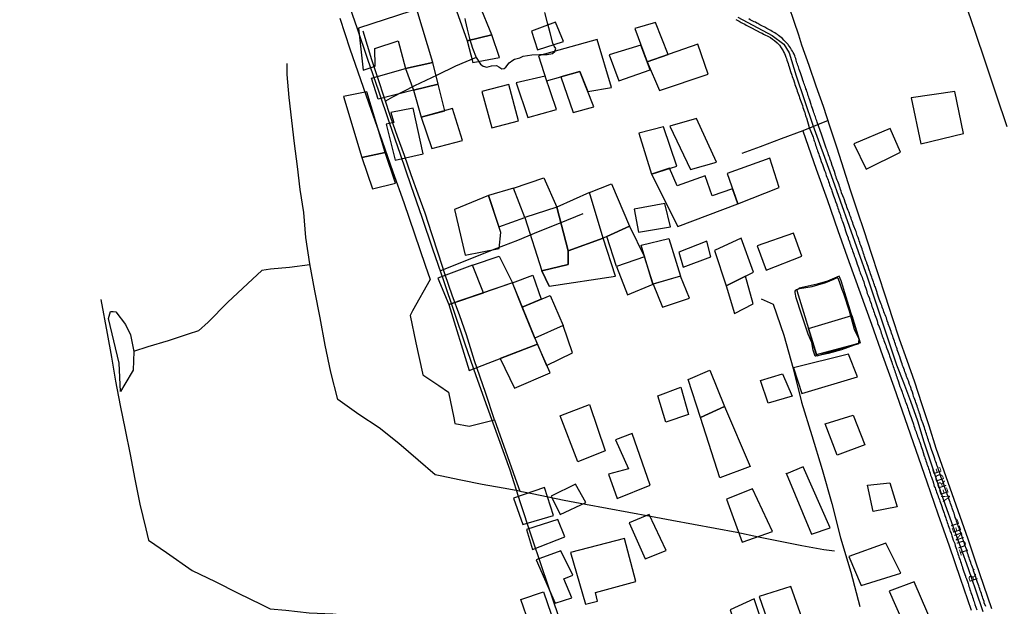
# Model space of a CAD drawing. Units: millimetres. Extents: x 180736 to 183150, y 1657648 to 1660427.
# Drawn here: x 181702 to 181996, y 1660061 to 1660236 of the extents above; entities that cross this region are included whole.
import ezdxf

# ---------------------------------------------------------------- set-up
doc = ezdxf.new("R2010")
doc.units = ezdxf.units.MM
doc.header["$MEASUREMENT"] = 0
for name, color, linetype in [('EDIFICACAO_REFERENCIAL', 30, 'Continuous'), ('IMAGEM', 7, 'Continuous'), ('V-BANHADO', 102, 'Continuous'), ('V-EDIFICACAO', 2, 'Continuous'), ('V-EIXO_DE_LOGRADOURO', 3, 'Continuous'), ('V-LAGOA', 150, 'Continuous'), ('V-LOTE', 1, 'Continuous'), ('V-NOME_DOS_LOGRADOUROS', 7, 'Continuous'), ('V-QUADRA', 41, 'Continuous'), ('V-TESTADA', 5, 'Continuous'), ('V-VALETA', 50, 'Continuous')]:
    doc.layers.add(name, color=color, linetype=linetype)
picture_1 = doc.add_image_def('image1.jpg', size_in_pixel=(4022, 4628))

msp = doc.modelspace()

# ---------------------------------------------------------------- linework, layer by layer
at = {"layer": 'EDIFICACAO_REFERENCIAL'}
for points in [[(181818.61, 1660238.35), (181803.02, 1660233.37), (181804.41, 1660220.76), (181807.98, 1660221.97), (181807.84, 1660227.3), (181814.84, 1660229.59), (181817.03, 1660221.25), (181825.17, 1660223.12), (181820.45, 1660238.93)], [(181832.2, 1660238.5), (181835.42, 1660229.51), (181842.78, 1660231.35), (181839.06, 1660240.24), (181832.2, 1660238.5)], [(181854.61, 1660232.45), (181856.42, 1660226.88), (181864.13, 1660229.36), (181861.78, 1660235.1), (181854.61, 1660232.45)], [(181885.43, 1660233.24), (181889.11, 1660223.26), (181895.39, 1660225.47), (181891.62, 1660235), (181885.43, 1660233.24)], [(181835.42, 1660229.51), (181837.13, 1660223.09), (181845.05, 1660224.53), (181842.78, 1660231.35), (181835.42, 1660229.51)], [(181871.39, 1660214.44), (181878.52, 1660215.61), (181874.2, 1660229.92), (181856.71, 1660225.03), (181859.14, 1660217.57), (181863.33, 1660218.83), (181863.33, 1660218.83), (181869.07, 1660220.41), (181871.39, 1660214.44)], [(181887.27, 1660228.25), (181877.81, 1660225.38), (181880.63, 1660217.58), (181890.03, 1660220.87), (181887.27, 1660228.25)], [(181889.11, 1660223.26), (181892.79, 1660214.71), (181907.37, 1660219.6), (181904.22, 1660228.53), (181889.11, 1660223.26)], [(181817.03, 1660221.25), (181819.37, 1660214.77), (181826.8, 1660216.59), (181825.17, 1660223.12), (181817.03, 1660221.25)], [(181817.03, 1660221.25), (181819.37, 1660214.77), (181808.88, 1660212.12), (181806.88, 1660218.4), (181817.03, 1660221.25)], [(181863.33, 1660218.83), (181867.03, 1660208.15), (181873.17, 1660209.85), (181869.07, 1660220.41), (181863.33, 1660218.83)], [(181850.09, 1660217.02), (181853.56, 1660206.61), (181862.03, 1660209), (181858.66, 1660218.97), (181850.09, 1660217.02)], [(181828.74, 1660208.65), (181826.8, 1660216.59), (181819.37, 1660214.77), (181821.73, 1660206.73), (181828.74, 1660208.65)], [(181839.79, 1660214.42), (181842.82, 1660203.58), (181850.74, 1660205.64), (181847.81, 1660216.47), (181839.79, 1660214.42)], [(181967.85, 1660212.52), (181970.82, 1660198.8), (181983.5, 1660201.86), (181980.96, 1660214.44), (181967.85, 1660212.52)], [(181798.52, 1660212.92), (181803.99, 1660194.71), (181810.92, 1660196.21), (181805.52, 1660214.27), (181798.52, 1660212.92)], [(181813.89, 1660193.9), (181822.32, 1660195.85), (181819.3, 1660209.45), (181812.61, 1660208.19), (181813.53, 1660205.13), (181811.23, 1660204.63), (181813.89, 1660193.9)], [(181821.73, 1660206.73), (181824.83, 1660197.41), (181834.01, 1660199.81), (181831.03, 1660209.37), (181821.73, 1660206.73)], [(181895.85, 1660204.03), (181902.09, 1660191.12), (181909.78, 1660193.34), (181903.84, 1660206.33), (181895.85, 1660204.03)], [(181893.96, 1660203.89), (181886.65, 1660202), (181890.46, 1660189.76), (181898.02, 1660192.12), (181893.96, 1660203.89)], [(181950.8, 1660198.8), (181954.47, 1660191.28), (181964.7, 1660196.26), (181961.64, 1660203.34), (181950.8, 1660198.8)], [(181803.99, 1660194.71), (181807.21, 1660185.41), (181814.02, 1660187.06), (181810.92, 1660196.21), (181803.99, 1660194.71)], [(181913.02, 1660189.91), (181916.18, 1660180.88), (181928.49, 1660185.74), (181925.71, 1660194.54), (181913.02, 1660189.91)], [(181890.46, 1660189.76), (181898.29, 1660174.1), (181916.18, 1660180.88), (181914.6, 1660185.39), (181908.48, 1660183.24), (181906.45, 1660189.26), (181898.11, 1660186.3), (181895.79, 1660191.49), (181890.46, 1660189.76)], [(181858.27, 1660188.6), (181862.13, 1660179.91), (181852.59, 1660176.84), (181849.25, 1660185.54), (181858.27, 1660188.6)], [(181849.25, 1660185.54), (181841.74, 1660183.38), (181844.9, 1660174.06), (181852.59, 1660176.84), (181849.25, 1660185.54)], [(181878.44, 1660186.85), (181883.9, 1660174.25), (181875.96, 1660170.63), (181871.9, 1660184.25), (181878.44, 1660186.85)], [(181841.74, 1660183.38), (181831.63, 1660179.15), (181834.78, 1660165.53), (181844.99, 1660167.58), (181845.51, 1660172.36), (181841.74, 1660183.38)], [(181871.9, 1660184.25), (181862.13, 1660179.91), (181865.52, 1660166.86), (181875.96, 1660170.63), (181871.9, 1660184.25)], [(181852.59, 1660176.84), (181857.67, 1660160.9), (181865.52, 1660162.8), (181865.52, 1660166.86), (181862.13, 1660179.91), (181852.59, 1660176.84)], [(181885.24, 1660179.26), (181886.53, 1660172.41), (181896.07, 1660173.99), (181894.41, 1660181.02), (181885.24, 1660179.26)], [(181883.9, 1660174.25), (181888.36, 1660165.09), (181880.02, 1660162.22), (181877.05, 1660171.1), (181883.9, 1660174.25)], [(181857.67, 1660160.9), (181859.91, 1660156.29), (181879.64, 1660159.25), (181875.96, 1660170.63), (181865.52, 1660166.86), (181865.52, 1660162.8), (181857.67, 1660160.9), (181859.91, 1660156.29)], [(181887.33, 1660168.51), (181895.58, 1660170.55), (181899.09, 1660159.25), (181890.83, 1660156.87), (181887.33, 1660168.51)], [(181909.19, 1660166.94), (181912.71, 1660156.38), (181920.86, 1660160.46), (181917.13, 1660170.63), (181909.19, 1660166.94)], [(181921.91, 1660168.34), (181924.67, 1660161.06), (181935.25, 1660165.28), (181932.75, 1660172.13), (181921.91, 1660168.34)], [(181899.84, 1660161.94), (181908.08, 1660165.09), (181908.08, 1660165.09), (181906.91, 1660169.73), (181898.57, 1660166.49), (181899.84, 1660161.94)], [(181836.97, 1660162.62), (181844.97, 1660165.26), (181848.99, 1660157.29), (181840.34, 1660154.33), (181836.97, 1660162.62)], [(181880.02, 1660162.22), (181883.26, 1660153.7), (181890.92, 1660156.89), (181888.35, 1660165.09), (181880.02, 1660162.22)], [(181826.63, 1660158.68), (181829.96, 1660150.81), (181840.34, 1660154.33), (181836.97, 1660162.62), (181826.63, 1660158.68)], [(181848.99, 1660157.29), (181855.01, 1660159.62), (181857.5, 1660152.4), (181851.84, 1660150.06), (181848.99, 1660157.29)], [(181890.93, 1660156.9), (181893.72, 1660150.09), (181901.78, 1660152.77), (181899.09, 1660159.25), (181890.93, 1660156.9)], [(181912.71, 1660156.38), (181915.21, 1660148.14), (181920.77, 1660151.01), (181918.45, 1660159.25), (181912.71, 1660156.38)], [(181829.96, 1660150.81), (181835.98, 1660131.18), (181856.38, 1660138.98), (181848.99, 1660157.29), (181829.96, 1660150.81)], [(181851.84, 1660150.06), (181860.19, 1660153.51), (181864.07, 1660144.54), (181855.63, 1660140.8), (181851.84, 1660150.06)], [(181939.79, 1660135.45), (181937.26, 1660143.65), (181950.2, 1660147.6), (181952.69, 1660139.43), (181939.79, 1660135.45)], [(181855.63, 1660140.8), (181859.06, 1660132.65), (181866.84, 1660136.45), (181864.07, 1660144.54), (181855.63, 1660140.8)], [(181845.26, 1660134.69), (181849.52, 1660125.89), (181860.17, 1660130.43), (181856.38, 1660138.98), (181845.26, 1660134.69)], [(181932.79, 1660131.93), (181935.3, 1660124.23), (181951.93, 1660129.23), (181949.25, 1660135.99), (181932.79, 1660131.93)], [(181907.8, 1660131.21), (181912.18, 1660120.4), (181905.02, 1660117.1), (181901.38, 1660128.42), (181907.8, 1660131.21)], [(181929.55, 1660130.11), (181932.39, 1660123.44), (181925.24, 1660121.42), (181922.95, 1660128.15), (181929.55, 1660130.11)], [(181892.35, 1660123.55), (181899.22, 1660126.13), (181901.44, 1660117.97), (181894.67, 1660115.76), (181892.35, 1660123.55)], [(181863.35, 1660117.67), (181871.97, 1660120.95), (181876.62, 1660107.14), (181868.41, 1660103.86), (181863.18, 1660117.6)], [(181905.02, 1660117.1), (181912.18, 1660120.4), (181919.84, 1660102.49), (181910.81, 1660099.07), (181905.02, 1660117.1)], [(181942.27, 1660115.21), (181950.62, 1660117.81), (181954.04, 1660108.92), (181945.83, 1660105.91), (181942.27, 1660115.21)], [(181880.17, 1660092.92), (181890.02, 1660096.89), (181884.69, 1660112.34), (181879.63, 1660110.42), (181883.59, 1660101.81), (181877.58, 1660100.17), (181880.17, 1660092.92)], [(181930.65, 1660100.44), (181938.17, 1660082.26), (181943.78, 1660084.17), (181935.71, 1660102.36), (181930.71, 1660100.29)], [(181860.48, 1660093.6), (181863.21, 1660088.14), (181870.87, 1660091.69), (181867.75, 1660097.17), (181860.48, 1660093.6)], [(181961.56, 1660097.57), (181963.75, 1660090.46), (181956.52, 1660089.07), (181954.86, 1660096.89), (181961.56, 1660097.57)], [(181849.21, 1660093.06), (181852, 1660085.13), (181861.21, 1660087.86), (181858.52, 1660096.17), (181849.21, 1660093.06)], [(181912.84, 1660092.71), (181917.52, 1660079.93), (181926.54, 1660083.08), (181920.52, 1660095.81), (181912.84, 1660092.71)], [(181883.73, 1660085.67), (181888.56, 1660074.94), (181894.77, 1660077.37), (181889.75, 1660088.14), (181883.72, 1660085.71)], [(181853.15, 1660083.67), (181854.87, 1660077.74), (181864.58, 1660081.44), (181862.47, 1660086.69), (181853.15, 1660083.67)], [(181866.22, 1660076.79), (181870.74, 1660061.34), (181874.3, 1660062.27), (181873.71, 1660064.88), (181885.71, 1660068.15), (181882.36, 1660081.03), (181866.22, 1660076.79)], [(181949.29, 1660075.62), (181952.96, 1660066.92), (181964.85, 1660070.63), (181960.36, 1660079.6), (181949.29, 1660075.62)], [(181855.96, 1660074.6), (181861.71, 1660061.69), (181866.66, 1660063.28), (181864.31, 1660068.99), (181866.91, 1660070.09), (181863.35, 1660077.33), (181855.96, 1660074.6)], [(181961.32, 1660065.25), (181967.45, 1660051.58), (181974.72, 1660054.18), (181968.84, 1660068.01), (181961.32, 1660065.25)], [(181851.47, 1660062.78), (181858.19, 1660065.04), (181860.45, 1660058.42), (181853.91, 1660055.59), (181851.47, 1660062.78)], [(181922.55, 1660063.7), (181931.46, 1660037.92), (181940.98, 1660041.38), (181931.98, 1660066.63), (181922.55, 1660063.7)], [(181913.9, 1660059.68), (181919.42, 1660043.27), (181926.62, 1660046.39), (181921.08, 1660063), (181913.9, 1660059.68)]]:
    msp.add_lwpolyline(points, close=True, dxfattribs=at)
at = {"layer": 'V-BANHADO'}
msp.add_lwpolyline([(181730.58, 1660148.62), (181733.46, 1660144.82), (181734.93, 1660141.82), (181735.98, 1660136.83), (181735.72, 1660131.27), (181733.3, 1660127.07), (181732.01, 1660124.89), (181731.63, 1660133.29), (181730, 1660139.95), (181728.37, 1660146.61), (181729.01, 1660148.76), (181729.81, 1660148.76), (181730.58, 1660148.62)], close=True, dxfattribs=at)
at = {"layer": 'V-EDIFICACAO'}
msp.add_lwpolyline([(181933.76, 1660154.99), (181939.65, 1660135.9), (181952.69, 1660139.43), (181947.06, 1660157.93), (181946.38, 1660159.28), (181942.93, 1660157.85), (181939.82, 1660156.92), (181934.52, 1660155.75)], close=True, dxfattribs=at)
at = {"layer": 'V-EIXO_DE_LOGRADOURO'}
msp.add_lwpolyline([(181916.23, 1660236.59), (181926.46, 1660231.12), (181929.95, 1660228.59), (181931.46, 1660225.94), (181933.59, 1660219.11), (181938.52, 1660204.38), (181943.98, 1660189.36), (181949.44, 1660174.26), (181954.75, 1660159.09), (181963.5, 1660132.78), (181965.66, 1660127.59), (181967.74, 1660121.96), (181969.75, 1660116.07), (181971.72, 1660109.81), (181973.8, 1660103.55), (181975.88, 1660097.29), (181978.08, 1660091), (181980.32, 1660084.71), (181982.59, 1660078.42), (181984.86, 1660072.05), (181987.13, 1660065.68), (181989.33, 1660059.2)], dxfattribs=at)
at = {"layer": 'V-LAGOA'}
msp.add_lwpolyline([(181834.74, 1660236.21), (181834.85, 1660235.61), (181835.41, 1660233.03), (181836.14, 1660230.2), (181837.04, 1660227.37), (181838.15, 1660224.54), (181839.43, 1660222.58), (181840.16, 1660221.96), (181841.29, 1660221.66), (181842.72, 1660222.09), (181844.19, 1660222.16), (181844.84, 1660221.81), (181845.76, 1660221.16), (181846.46, 1660221.24), (181847, 1660221.72), (181847.96, 1660222.97), (181849.03, 1660223.78), (181849.52, 1660224.05), (181849.51, 1660224.05), (181849.51, 1660224.05), (181851.13, 1660224.5), (181852.12, 1660224.99), (181854.73, 1660225.41), (181857.02, 1660225.42), (181859.28, 1660225.45), (181860.9, 1660225.77), (181861.54, 1660226.39), (181861.88, 1660227.27), (181861.41, 1660227.99), (181861.03, 1660228.86), (181860.22, 1660231.93), (181859.43, 1660234.96), (181858.64, 1660237.97)], dxfattribs=at)
msp.add_lwpolyline([(181945.97, 1660158.8), (181946.6, 1660157.15), (181947.15, 1660155.59), (181947.74, 1660154.08), (181949.43, 1660148.91), (181950.91, 1660143.5), (181952.26, 1660140.58), (181952.22, 1660139.56), (181952.13, 1660138.95), (181950.91, 1660138.74), (181947.07, 1660137.29), (181943.15, 1660136.17), (181939.48, 1660135.46), (181939.23, 1660135.44), (181938.68, 1660137.2), (181938.3, 1660139.48), (181937.2, 1660142.02), (181935.22, 1660147.96), (181933.58, 1660152.84), (181933.33, 1660154.37), (181933.33, 1660154.82), (181933.5, 1660155.15), (181933.71, 1660155.35), (181934.55, 1660155.64), (181938.34, 1660156.21), (181942.47, 1660157.37), (181944.83, 1660158.41), (181945.63, 1660158.82), (181945.8, 1660158.82), (181945.97, 1660158.8)], close=True, dxfattribs=at)
at = {"layer": 'V-LOTE'}
for points in [[(181934.36, 1660231.22), (181930.13, 1660243.83)], [(181799.24, 1660242.96), (181802.47, 1660233.52), (181805.7, 1660224.08), (181808.93, 1660214.64), (181812.16, 1660205.2), (181815.39, 1660195.76), (181818.62, 1660186.32), (181821.85, 1660176.88), (181825.08, 1660167.44), (181828.31, 1660158), (181831.54, 1660148.56), (181834.77, 1660139.12), (181838, 1660129.68), (181841.34, 1660120.24), (181844.76, 1660110.84), (181848.18, 1660101.44), (181851.22, 1660091.75), (181854.45, 1660082.06), (181857.71, 1660072.37), (181860.97, 1660062.68), (181864.23, 1660052.99)], [(181983.7, 1660241.82), (181986.88, 1660232.38), (181990.06, 1660222.94), (181993.24, 1660213.46), (181996.42, 1660203.98)], [(181992.01, 1660060.02), (181989.54, 1660066.97), (181987.22, 1660073.92), (181984.9, 1660080.8), (181982.5, 1660087.57), (181980.1, 1660094.34), (181977.7, 1660101.11), (181975.38, 1660107.88), (181973.25, 1660114.58), (181971.12, 1660121.17), (181968.95, 1660127.68), (181966.67, 1660134.08), (181964.46, 1660140.48), (181962.29, 1660146.88), (181960.2, 1660153.28), (181958.11, 1660159.68), (181956.02, 1660166.08), (181954, 1660172.48), (181951.91, 1660178.73), (181949.82, 1660184.98), (181947.8, 1660191.23), (181945.78, 1660197.48), (181943.76, 1660203.73), (181941.71, 1660209.95), (181939.58, 1660216.06), (181937.45, 1660222.17), (181935.32, 1660228.28), (181934.36, 1660231.22)], [(181943.1, 1660205.73), (181935.54, 1660202.66), (181929.14, 1660200.33), (181922.86, 1660197.93), (181917.41, 1660195.89)], [(181935.54, 1660202.66), (181939.53, 1660191.27), (181942.83, 1660182.21), (181946.05, 1660172.93), (181949.31, 1660163.65), (181952.68, 1660154.33), (181956.02, 1660144.98), (181959.36, 1660135.63), (181962.7, 1660126.28), (181966, 1660116.82), (181969.3, 1660107.36), (181972.6, 1660097.86), (181975.9, 1660088.32), (181979.2, 1660078.75), (181982.5, 1660069.18), (181985.8, 1660059.61)], [(181827.33, 1660160.85), (181838, 1660165.2), (181844.25, 1660167.64), (181850.5, 1660170.08), (181856.75, 1660172.59), (181863, 1660175.1), (181870.04, 1660178.02)]]:
    msp.add_lwpolyline(points, dxfattribs=at)
at = {"layer": 'V-QUADRA'}
for points in [[(181915.55, 1660235.92), (181916.14, 1660235.62), (181916.57, 1660235.37), (181917.16, 1660235.05), (181917.59, 1660234.81), (181918.23, 1660234.49), (181918.66, 1660234.26), (181919.25, 1660233.92), (181919.68, 1660233.68), (181920.45, 1660233.34), (181921.4, 1660232.86), (181921.98, 1660232.56), (181922.81, 1660232.05), (181922.83, 1660232.04), (181923.42, 1660231.79), (181923.85, 1660231.54), (181924.46, 1660231.28), (181924.91, 1660231.07), (181925.53, 1660230.75), (181925.94, 1660230.51), (181926.57, 1660230.09), (181927.17, 1660229.62), (181927.87, 1660228.96), (181928.55, 1660228.3), (181928.61, 1660228.2), (181929.1, 1660227.45), (181929.66, 1660226.6), (181929.85, 1660226.24), (181930.13, 1660225.73), (181930.32, 1660225.22), (181930.53, 1660224.71), (181930.68, 1660224.24), (181930.83, 1660223.77), (181931.02, 1660223.26), (181931.19, 1660222.75), (181931.32, 1660222.28), (181931.51, 1660221.77), (181931.7, 1660221.13), (181931.93, 1660220.41), (181932.34, 1660219.28), (181932.44, 1660218.88), (181932.87, 1660217.66), (181932.89, 1660217.56), (181933.06, 1660217.05), (181933.23, 1660216.54), (181933.42, 1660216.02), (181933.57, 1660215.56), (181933.74, 1660215.05), (181933.93, 1660214.54), (181934.11, 1660214.02), (181934.25, 1660213.56), (181934.44, 1660213.05), (181934.59, 1660212.54), (181934.79, 1660212.02), (181935.04, 1660211.26), (181935.47, 1660210.26), (181935.62, 1660209.6), (181936.06, 1660208.38), (181936.13, 1660208.11), (181936.28, 1660207.64), (181936.42, 1660207.13), (181936.48, 1660206.92), (181936.57, 1660206.87), (181936.59, 1660206.72), (181936.61, 1660206.62), (181936.68, 1660206.57), (181937.49, 1660203.7), (181938.68, 1660200.81), (181938.87, 1660200.04), (181938.96, 1660199.73), (181939.11, 1660199.3), (181939.11, 1660199.3), (181939.23, 1660198.87), (181939.38, 1660198.41), (181939.53, 1660197.98), (181939.66, 1660197.55), (181939.87, 1660197.09), (181940, 1660196.66), (181940.17, 1660196.19), (181940.3, 1660195.72), (181940.47, 1660195.3), (181940.64, 1660194.83), (181940.83, 1660194.21), (181941.06, 1660193.55), (181941.43, 1660192.64), (181941.51, 1660192.32), (181941.72, 1660191.72), (181942.06, 1660190.85), (181942.11, 1660190.66), (181942.3, 1660190.23), (181942.43, 1660189.77), (181942.58, 1660189.34), (181942.72, 1660188.87), (181942.94, 1660188.4), (181943.09, 1660187.98), (181943.23, 1660187.51), (181943.43, 1660187.04), (181943.57, 1660186.57), (181943.74, 1660186.11), (181943.89, 1660185.64), (181944.09, 1660185.17), (181944.21, 1660184.74), (181944.4, 1660184.17), (181944.62, 1660183.55), (181945.02, 1660182.47), (181945.08, 1660182.23), (181945.3, 1660181.55), (181945.68, 1660180.64), (181945.72, 1660180.45), (181945.89, 1660180.02), (181946.04, 1660179.55), (181946.19, 1660179.08), (181946.34, 1660178.66), (181946.49, 1660178.23), (181946.68, 1660177.77), (181946.81, 1660177.34), (181946.96, 1660176.91), (181947.11, 1660176.45), (181947.23, 1660176.02), (181947.38, 1660175.59), (181947.6, 1660175.13), (181947.77, 1660174.55), (181948, 1660173.89), (181948.26, 1660172.87), (181948.42, 1660172.53), (181948.64, 1660171.93), (181949.09, 1660170.72), (181949.15, 1660170.45), (181949.28, 1660170.02), (181949.45, 1660169.55), (181949.62, 1660169.08), (181949.77, 1660168.66), (181949.92, 1660168.19), (181950.11, 1660167.72), (181950.26, 1660167.3), (181950.41, 1660166.83), (181950.55, 1660166.36), (181950.75, 1660165.89), (181950.91, 1660165.36), (181951.15, 1660164.78), (181951.49, 1660163.87), (181951.58, 1660163.55), (181951.79, 1660162.91), (181952.21, 1660161.87), (181952.28, 1660161.59), (181952.43, 1660161.12), (181952.58, 1660160.7), (181952.72, 1660160.27), (181952.89, 1660159.81), (181953.07, 1660159.38), (181953.24, 1660158.95), (181953.38, 1660158.49), (181953.53, 1660158.06), (181953.73, 1660157.59), (181953.9, 1660157.12), (181954.02, 1660156.7), (181954.17, 1660156.23), (181954.36, 1660155.67), (181954.55, 1660155.08), (181954.79, 1660154.12), (181955.07, 1660153.55), (181955.43, 1660152.63), (181955.47, 1660152.49), (181955.58, 1660152.06), (181955.73, 1660151.63), (181955.92, 1660151.17), (181956.07, 1660150.74), (181956.19, 1660150.27), (181956.36, 1660149.8), (181956.53, 1660149.38), (181956.68, 1660148.91), (181956.85, 1660148.44), (181956.85, 1660148.44), (181956.98, 1660148.02), (181957.15, 1660147.55), (181957.32, 1660147.08), (181957.51, 1660146.55), (181957.73, 1660145.93), (181958, 1660144.89), (181958.21, 1660144.48), (181958.66, 1660143.36), (181958.7, 1660143.17), (181958.85, 1660142.74), (181958.98, 1660142.31), (181959.13, 1660141.85), (181959.28, 1660141.42), (181959.47, 1660140.95), (181959.62, 1660140.48), (181959.79, 1660140.06), (181959.94, 1660139.59), (181960.11, 1660139.12), (181960.3, 1660138.7), (181960.45, 1660138.23), (181960.68, 1660137.67), (181960.9, 1660137.04), (181961.34, 1660135.95), (181961.45, 1660135.5), (181961.81, 1660134.42), (181961.89, 1660134.1), (181962.09, 1660133.63), (181962.24, 1660133.16), (181962.39, 1660132.74), (181962.51, 1660132.31), (181962.68, 1660131.84), (181962.85, 1660131.42), (181962.98, 1660130.99), (181963.15, 1660130.53), (181963.28, 1660130.1), (181963.45, 1660129.67), (181963.6, 1660129.21), (181963.75, 1660128.78), (181963.92, 1660128.31), (181964.13, 1660127.72), (181964.51, 1660126.33), (181964.81, 1660125.76), (181965.24, 1660124.63), (181965.32, 1660124.31), (181965.49, 1660123.84), (181965.66, 1660123.42), (181965.81, 1660122.95), (181965.96, 1660122.48), (181966.15, 1660122.01), (181966.3, 1660121.55), (181966.47, 1660121.08), (181966.66, 1660120.61), (181966.81, 1660120.18), (181966.96, 1660119.72), (181967.11, 1660119.25), (181967.26, 1660118.82), (181967.49, 1660118.12), (181967.94, 1660117.1), (181968.07, 1660116.52), (181968.58, 1660115.1), (181968.6, 1660115.03), (181968.73, 1660114.57), (181968.87, 1660114.14), (181969.04, 1660113.67), (181969.24, 1660113.2), (181969.41, 1660112.78), (181969.54, 1660112.35), (181969.71, 1660111.89), (181969.83, 1660111.46), (181970, 1660111.03), (181970.17, 1660110.57), (181970.3, 1660110.14), (181970.45, 1660109.71), (181970.64, 1660109.1), (181970.85, 1660108.44), (181971.3, 1660107.31), (181971.49, 1660106.61), (181971.81, 1660105.56), (181971.85, 1660105.46), (181972, 1660105.03), (181972.13, 1660104.57), (181972.28, 1660104.14), (181972.45, 1660103.67), (181972.6, 1660103.2), (181972.75, 1660102.78), (181972.96, 1660102.31), (181973.11, 1660101.84), (181973.24, 1660101.42), (181973.41, 1660100.95), (181973.54, 1660100.48), (181973.7, 1660099.94), (181973.92, 1660099.33), (181974.28, 1660098.37), (181974.32, 1660098.2), (181974.54, 1660097.54), (181974.81, 1660096.54), (181975.03, 1660096.14), (181975.2, 1660095.71), (181975.32, 1660095.24), (181975.49, 1660094.82), (181975.49, 1660094.82), (181975.66, 1660094.35), (181975.81, 1660093.88), (181975.96, 1660093.46), (181976.13, 1660092.99), (181976.34, 1660092.52), (181976.49, 1660092.1), (181976.68, 1660091.63), (181976.86, 1660091.16), (181977.05, 1660090.54), (181977.28, 1660089.88), (181977.77, 1660088.54), (181977.88, 1660088.18), (181978.26, 1660087.09), (181978.39, 1660086.61), (181978.54, 1660086.18), (181978.69, 1660085.75), (181978.86, 1660085.29), (181978.98, 1660084.86), (181979.15, 1660084.39), (181979.3, 1660083.92), (181979.45, 1660083.5), (181979.58, 1660083.07), (181979.79, 1660082.61), (181979.92, 1660082.18), (181980.05, 1660081.75), (181980.24, 1660081.16), (181980.47, 1660080.48), (181980.88, 1660079.48), (181981.05, 1660078.83), (181981.07, 1660078.77), (181981.39, 1660077.82), (181981.41, 1660077.75), (181981.54, 1660077.29), (181981.71, 1660076.86), (181981.86, 1660076.39), (181982, 1660075.92), (181982.13, 1660075.5), (181982.3, 1660075.03), (181982.47, 1660074.56), (181982.6, 1660074.09), (181982.77, 1660073.63), (181982.9, 1660073.16), (181983.07, 1660072.69), (181983.22, 1660072.26), (181983.41, 1660071.67), (181983.62, 1660071.03), (181984.09, 1660069.77), (181984.15, 1660069.56), (181984.37, 1660068.94), (181984.79, 1660067.81), (181984.86, 1660067.54), (181984.98, 1660067.11), (181985.15, 1660066.65), (181985.3, 1660066.22), (181985.45, 1660065.75), (181985.62, 1660065.28), (181985.75, 1660064.86), (181985.92, 1660064.39), (181986.09, 1660063.92), (181986.22, 1660063.45), (181986.39, 1660062.99), (181986.52, 1660062.52), (181986.69, 1660062.05), (181986.9, 1660061.33), (181987.47, 1660059.71)], [(181990.18, 1660060.69), (181989.73, 1660061.81), (181989.64, 1660062.22), (181989.45, 1660062.69), (181989.28, 1660063.16), (181989.15, 1660063.62), (181988.98, 1660064.09), (181988.86, 1660064.56), (181988.66, 1660065.03), (181988.52, 1660065.5), (181988.37, 1660065.96), (181988.22, 1660066.43), (181988.05, 1660066.9), (181987.88, 1660067.37), (181987.73, 1660067.88), (181987.51, 1660068.48), (181987.05, 1660069.73), (181986.98, 1660070.01), (181986.52, 1660071.35), (181986.47, 1660071.54), (181986.35, 1660071.97), (181986.18, 1660072.43), (181986.03, 1660072.9), (181985.83, 1660073.37), (181985.66, 1660073.84), (181985.54, 1660074.31), (181985.35, 1660074.77), (181985.2, 1660075.24), (181985.03, 1660075.71), (181984.9, 1660076.18), (181984.73, 1660076.65), (181984.56, 1660077.12), (181984.37, 1660077.8), (181983.9, 1660079.01), (181983.79, 1660079.5), (181983.43, 1660080.54), (181983.32, 1660081.03), (181983.13, 1660081.5), (181982.98, 1660081.97), (181982.81, 1660082.43), (181982.64, 1660082.9), (181982.45, 1660083.37), (181982.28, 1660083.84), (181982.09, 1660084.31), (181981.94, 1660084.78), (181981.79, 1660085.24), (181981.62, 1660085.71), (181981.45, 1660086.18), (181981.28, 1660086.71), (181981.07, 1660087.29), (181980.73, 1660088.54), (181980.52, 1660088.95), (181980.11, 1660090.03), (181980, 1660090.48), (181979.81, 1660090.95), (181979.66, 1660091.41), (181979.52, 1660091.88), (181979.37, 1660092.35), (181979.15, 1660092.82), (181979.15, 1660092.82), (181979.01, 1660093.29), (181978.86, 1660093.76), (181978.66, 1660094.22), (181978.51, 1660094.69), (181978.34, 1660095.16), (181978.15, 1660095.63), (181977.96, 1660096.2), (181977.73, 1660096.86), (181977.2, 1660098.37), (181977.07, 1660098.65), (181976.58, 1660099.95), (181976.56, 1660100.1), (181976.43, 1660100.56), (181976.22, 1660101.03), (181976.09, 1660101.5), (181975.92, 1660101.97), (181975.75, 1660102.44), (181975.58, 1660102.91), (181975.43, 1660103.37), (181975.28, 1660103.84), (181975.09, 1660104.31), (181974.94, 1660104.78), (181974.77, 1660105.33), (181974.53, 1660105.93), (181974.05, 1660107.22), (181973.88, 1660107.88), (181973.43, 1660109.18), (181973.37, 1660109.42), (181973.22, 1660109.88), (181973.07, 1660110.35), (181972.92, 1660110.82), (181972.77, 1660111.29), (181972.6, 1660111.76), (181972.47, 1660112.23), (181972.32, 1660112.69), (181972.17, 1660113.16), (181972, 1660113.63), (181971.86, 1660114.1), (181971.68, 1660114.61), (181971.45, 1660115.2), (181971, 1660116.37), (181970.81, 1660117.12), (181970.45, 1660118.2), (181970.41, 1660118.31), (181970.26, 1660118.78), (181970.13, 1660119.21), (181969.96, 1660119.67), (181969.79, 1660120.14), (181969.64, 1660120.61), (181969.49, 1660121.08), (181969.3, 1660121.55), (181969.15, 1660122.01), (181968.98, 1660122.48), (181968.83, 1660122.95), (181968.64, 1660123.42), (181968.47, 1660124.01), (181968.26, 1660124.65), (181967.94, 1660125.57), (181967.88, 1660125.72), (181967.68, 1660126.31), (181967.45, 1660126.99), (181967.07, 1660128.1), (181966.9, 1660128.44), (181966.68, 1660128.91), (181966.54, 1660129.38), (181966.39, 1660129.84), (181966.22, 1660130.31), (181966.02, 1660130.78), (181965.88, 1660131.25), (181965.7, 1660131.72), (181965.53, 1660132.19), (181965.36, 1660132.65), (181965.24, 1660133.12), (181965.02, 1660133.65), (181964.81, 1660134.27), (181964.39, 1660135.48), (181964.32, 1660135.74), (181964.11, 1660136.35), (181963.77, 1660137.31), (181963.7, 1660137.63), (181963.51, 1660138.1), (181963.36, 1660138.53), (181963.19, 1660138.99), (181963.07, 1660139.46), (181962.9, 1660139.93), (181962.73, 1660140.4), (181962.56, 1660140.87), (181962.39, 1660141.34), (181962.22, 1660141.8), (181962.07, 1660142.27), (181961.92, 1660142.74), (181961.7, 1660143.29), (181961.49, 1660143.91), (181961.05, 1660145.1), (181961, 1660145.31), (181960.77, 1660145.97), (181960.51, 1660146.85), (181960.3, 1660147.25), (181960.13, 1660147.72), (181959.96, 1660148.19), (181959.96, 1660148.19), (181959.79, 1660148.66), (181959.62, 1660149.12), (181959.45, 1660149.59), (181959.24, 1660150.06), (181959.11, 1660150.49), (181958.92, 1660150.95), (181958.73, 1660151.42), (181958.58, 1660151.89), (181958.4, 1660152.4), (181958.19, 1660153.02), (181957.77, 1660154.21), (181957.72, 1660154.42), (181957.51, 1660155.04), (181957.11, 1660156.17), (181957.09, 1660156.23), (181956.94, 1660156.7), (181956.77, 1660157.17), (181956.64, 1660157.64), (181956.45, 1660158.1), (181956.3, 1660158.57), (181956.15, 1660159.04), (181955.98, 1660159.51), (181955.79, 1660159.98), (181955.64, 1660160.44), (181955.49, 1660160.91), (181955.28, 1660161.48), (181955.04, 1660162.15), (181954.7, 1660163.19), (181954.66, 1660163.36), (181954.4, 1660164.02), (181953.98, 1660165.15), (181953.87, 1660165.59), (181953.7, 1660166.06), (181953.58, 1660166.53), (181953.36, 1660167), (181953.24, 1660167.47), (181953.07, 1660167.93), (181952.91, 1660168.4), (181952.72, 1660168.87), (181952.55, 1660169.34), (181952.43, 1660169.81), (181952.24, 1660170.27), (181952.06, 1660170.8), (181951.83, 1660171.42), (181951.45, 1660172.64), (181951.24, 1660173.04), (181950.75, 1660174.25), (181950.62, 1660174.74), (181950.47, 1660175.21), (181950.26, 1660175.68), (181950.11, 1660176.15), (181949.96, 1660176.62), (181949.77, 1660177.08), (181949.6, 1660177.55), (181949.45, 1660178.02), (181949.28, 1660178.45), (181949.11, 1660178.91), (181948.94, 1660179.38), (181948.74, 1660179.85), (181948.57, 1660180.38), (181948.32, 1660181.04), (181947.87, 1660182.34), (181947.77, 1660182.57), (181947.51, 1660183.25), (181947.13, 1660184.13), (181947.12, 1660184.23), (181947.02, 1660184.7), (181946.85, 1660185.17), (181946.68, 1660185.64), (181946.51, 1660186.11), (181946.38, 1660186.57), (181946.21, 1660187.04), (181946.04, 1660187.51), (181945.85, 1660187.98), (181945.66, 1660188.45), (181945.51, 1660188.92), (181945.36, 1660189.38), (181945.21, 1660189.85), (181945, 1660190.53), (181944.62, 1660191.57), (181944.61, 1660191.64), (181944.36, 1660192.36), (181943.98, 1660193.45), (181943.94, 1660193.64), (181943.76, 1660194.11), (181943.62, 1660194.58), (181943.45, 1660195.04), (181943.28, 1660195.51), (181943.11, 1660195.98), (181942.94, 1660196.41), (181942.79, 1660196.87), (181942.72, 1660197.04), (181942.66, 1660197.19), (181942.64, 1660197.34), (181942.53, 1660197.46), (181942.44, 1660197.84), (181941.17, 1660201.64), (181939.87, 1660205.22), (181939.72, 1660205.64), (181939.6, 1660206.02), (181939.6, 1660206.02), (181939.47, 1660206.45), (181939.32, 1660206.83), (181939.19, 1660207.22), (181939.06, 1660207.64), (181938.89, 1660208.02), (181938.77, 1660208.45), (181938.57, 1660209.06), (181938.19, 1660210.13), (181938.08, 1660210.55), (181937.62, 1660211.87), (181937.49, 1660212.36), (181937.36, 1660212.75), (181937.21, 1660213.17), (181937.08, 1660213.6), (181936.94, 1660214.02), (181936.79, 1660214.45), (181936.66, 1660214.88), (181936.51, 1660215.26), (181936.36, 1660215.68), (181936.21, 1660216.07), (181936.04, 1660216.49), (181935.89, 1660216.92), (181935.74, 1660217.34), (181935.55, 1660217.85), (181935.36, 1660218.45), (181935, 1660219.7), (181934.83, 1660220.03), (181934.45, 1660221.02), (181934.38, 1660221.34), (181934.25, 1660221.77), (181934.1, 1660222.2), (181933.96, 1660222.58), (181933.83, 1660223), (181933.7, 1660223.39), (181933.57, 1660223.81), (181933.45, 1660224.24), (181933.32, 1660224.66), (181933.17, 1660225.09), (181932.94, 1660225.52), (181932.68, 1660226.05), (181932.45, 1660226.45), (181932.23, 1660226.83), (181931.85, 1660227.43), (181931.32, 1660228.28), (181931.15, 1660228.45), (181930.7, 1660228.98), (181929.87, 1660229.71), (181929.87, 1660229.73), (181929.53, 1660230.19), (181929.14, 1660230.53), (181928.72, 1660230.86), (181928.36, 1660231.15), (181927.98, 1660231.45), (181927.6, 1660231.68), (181927.21, 1660231.92), (181926.79, 1660232.15), (181926.4, 1660232.34), (181926.02, 1660232.6), (181925.64, 1660232.79), (181925.25, 1660233.01), (181924.83, 1660233.22), (181924.19, 1660233.6), (181923.32, 1660234.07), (181922.78, 1660234.35), (181922.17, 1660234.69), (181921.81, 1660234.86), (181921.42, 1660235.07), (181921.04, 1660235.26), (181920.66, 1660235.45), (181920.28, 1660235.66), (181919.89, 1660235.85), (181919.47, 1660236.09)]]:
    msp.add_lwpolyline(points, dxfattribs=at)
at = {"layer": 'V-TESTADA'}
for points in [[(181992.01, 1660060.02), (181989.54, 1660066.97), (181987.22, 1660073.92), (181984.9, 1660080.8), (181982.5, 1660087.57), (181980.1, 1660094.34), (181977.7, 1660101.11), (181975.38, 1660107.88), (181973.25, 1660114.58), (181971.12, 1660121.17), (181968.95, 1660127.68), (181966.67, 1660134.08), (181964.46, 1660140.48), (181962.29, 1660146.88), (181960.2, 1660153.28), (181958.11, 1660159.68), (181956.02, 1660166.08), (181954, 1660172.48), (181951.91, 1660178.73), (181949.82, 1660184.98), (181947.8, 1660191.23), (181945.78, 1660197.48), (181943.76, 1660203.73), (181941.71, 1660209.95), (181939.58, 1660216.06), (181937.45, 1660222.17), (181935.32, 1660228.28), (181934.36, 1660231.22)], [(181935.54, 1660202.66), (181939.53, 1660191.27), (181942.83, 1660182.21), (181946.05, 1660172.93), (181949.31, 1660163.65), (181952.68, 1660154.33), (181956.02, 1660144.98), (181959.36, 1660135.63), (181962.7, 1660126.28), (181966, 1660116.82), (181969.3, 1660107.36), (181972.6, 1660097.86), (181975.9, 1660088.32), (181979.2, 1660078.75), (181982.5, 1660069.18), (181985.8, 1660059.61)]]:
    msp.add_lwpolyline(points, dxfattribs=at)
at = {"layer": 'V-VALETA'}
for points in [[(181797.43, 1660236.27), (181800.46, 1660227.16), (181803.64, 1660218.01), (181806.82, 1660208.82), (181810.04, 1660199.63), (181813.26, 1660190.44), (181816.48, 1660181.25), (181819.7, 1660171.95), (181822.92, 1660162.62), (181824.36, 1660158.27), (181819.1, 1660148.9), (181818.42, 1660147.56), (181820.08, 1660139.38), (181822.12, 1660130.38), (181822.23, 1660129.81), (181826.93, 1660126.62), (181829.84, 1660124.62), (181831.43, 1660116.96), (181831.73, 1660115.29), (181836.01, 1660114.48), (181842.79, 1660116.19), (181843.62, 1660116.36), (181840.86, 1660124.53), (181837.6, 1660134.01), (181835.18, 1660141.83), (181833.21, 1660147.44), (181830.9, 1660153.58), (181828.82, 1660159.72), (181826.85, 1660165.86), (181824.88, 1660171.97), (181822.91, 1660178.08), (181820.79, 1660183.82), (181818.67, 1660189.56), (181816.7, 1660195.3), (181814.62, 1660201), (181812.61, 1660206.7), (181810.72, 1660212.44), (181808.83, 1660218.18), (181806.94, 1660223.92), (181804.4, 1660232.41)], [(181838.14, 1660224.56), (181831.9, 1660222), (181826.46, 1660219.34), (181819.68, 1660216.09), (181813.15, 1660212.73), (181811.02, 1660211.54)], [(181843.62, 1660116.36), (181846.9, 1660107.13), (181849.78, 1660099.01), (181851.18, 1660095.14), (181846.14, 1660095.99), (181839.86, 1660097.15), (181833.58, 1660098.38), (181827.33, 1660099.65), (181825.85, 1660100), (181820.82, 1660104.36), (181814.99, 1660109.33), (181809.16, 1660114.04), (181803.07, 1660117.98), (181796.79, 1660122.44), (181794.75, 1660130.64), (181793.08, 1660138.73), (181791.53, 1660146.82), (181789.98, 1660154.91), (181788.43, 1660162.96), (181787.26, 1660170.83), (181786.65, 1660178.26), (181785.59, 1660185.14), (181784.76, 1660192.02), (181783.93, 1660198.9), (181783.1, 1660205.78), (181782.34, 1660212.66), (181781.73, 1660219.5), (181781.73, 1660222.75)], [(181788.49, 1660162.66), (181782.38, 1660161.89), (181776.74, 1660161.36), (181774.13, 1660160.97), (181769.96, 1660157.12), (181763.94, 1660151.45), (181758.15, 1660145.6), (181755.27, 1660142.98), (181752.21, 1660142.02), (181746.19, 1660140.02), (181740.13, 1660138.24), (181735.85, 1660136.79)], [(181726.07, 1660152.32), (181727.98, 1660142.18), (181729.32, 1660135.16), (181730.54, 1660127.94), (181731.88, 1660120.68), (181733.42, 1660113.42), (181734.84, 1660106.04), (181736.26, 1660098.66), (181737.8, 1660091.28), (181739.5, 1660083.83), (181740.35, 1660080.47), (181745.67, 1660076.81), (181753.34, 1660071.48), (181760.24, 1660068.12), (181767.14, 1660064.64), (181774.04, 1660061.28), (181776.6, 1660060.04), (181781.3, 1660059.61), (181788.32, 1660058.76), (181795.3, 1660058.46), (181802.32, 1660057.85), (181803.5, 1660057.95), (181809.46, 1660056.14), (181815.67, 1660054.43)], [(181923.12, 1660152.48), (181926.77, 1660150.91), (181929.94, 1660141.66), (181932.7, 1660131.69), (181935.18, 1660121.72), (181938.26, 1660111.71), (181941.3, 1660101.62), (181944.22, 1660091.45), (181946.86, 1660081.2), (181949.86, 1660070.95), (181952.62, 1660060.7)], [(181851.18, 1660095.14), (181854.84, 1660094.37), (181864.36, 1660092.45), (181870.73, 1660091.21), (181877.18, 1660090.05), (181883.63, 1660088.85), (181890.08, 1660087.65), (181896.53, 1660086.45), (181902.98, 1660085.25), (181909.43, 1660084.05), (181915.88, 1660082.85), (181922.33, 1660081.53), (181928.78, 1660080.17), (181935.31, 1660078.85), (181941.88, 1660077.69), (181945.01, 1660077.28)]]:
    msp.add_lwpolyline(points, dxfattribs=at)

# ---------------------------------------------------------------- texts
at = {"layer": 'V-NOME_DOS_LOGRADOUROS'}
msp.add_text('R .      TUNEL        VERDE', height=2.5, rotation=108.5343, dxfattribs=at).set_placement((181987.85, 1660068.54))

# ---------------------------------------------------------------- referenced raster images: frames only (the image files are external)
at = {"layer": 'IMAGEM'}
image = msp.add_image(picture_1, insert=(180735.96, 1657649.34), size_in_units=(2414.22, 2777.97), dxfattribs=at)
image.dxf.flags = 7

doc.saveas('drawing.dxf')
